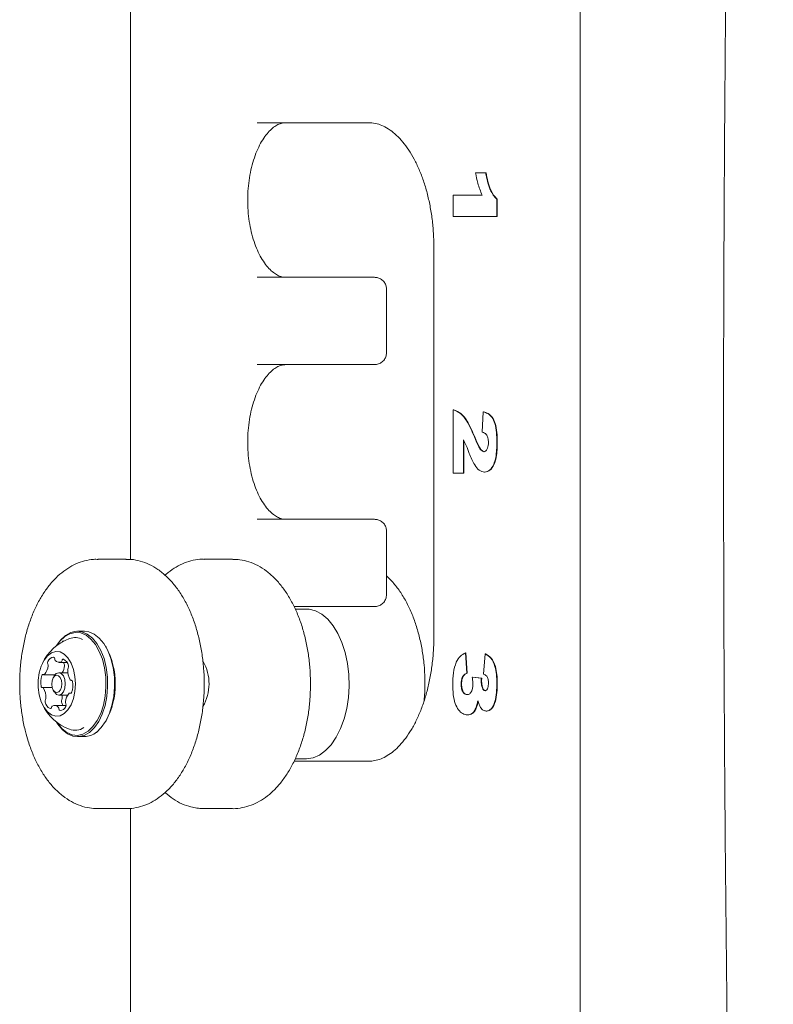
# Model space of a CAD drawing. Units: millimetres. Extents: x -2429 to 2991, y -2008 to 2004.
# Drawn here: x -58 to 93, y -113 to 84 of the extents above; entities that cross this region are included whole.
import ezdxf

# ---------------------------------------------------------------- set-up
doc = ezdxf.new("R2010")
doc.units = ezdxf.units.MM
doc.header["$LTSCALE"] = 1000
doc.layers.add('1 EQUIPMENT', color=7, linetype='Continuous', lineweight=18)

# ---------------------------------------------------------------- blocks, each defined once
blk = doc.blocks.new('CI 668 BLOCK')
at = {"layer": '1 EQUIPMENT'}
for p, q in [((53.94, -434.31), (53.94, 433.66)), ((-36.14, 116.57), (-36.14, -23.87)), ((11.59, 63.67), (-10.78, 63.67)), ((33.02, 53.62), (35.03, 53.62)), ((35.03, 53.62), (35.12, 53.62)), ((28.55, 44.86), (28.55, 49.14)), ((28.55, 49.14), (34.31, 49.14)), ((37.27, 48.36), (37.27, 44.86)), ((37.27, 48.36), (37.35, 48.36)), ((37.35, 48.36), (37.35, 44.86)), ((37.27, 44.86), (28.55, 44.86)), ((37.27, 44.86), (37.35, 44.86)), ((24.65, 38.67), (24.65, -39.33)), ((-10.78, 32.67), (7, 32.67)), ((7, 32.67), (12.74, 32.67)), ((15.16, 17.6), (15.16, 30.24)), ((7, 15.17), (-10.78, 15.17)), ((7, 15.17), (12.74, 15.17)), ((28.55, -6.56), (28.55, 6.1)), ((28.55, 6.1), (28.64, 6.1)), ((34.36, 1.62), (34.55, 5.71)), ((34.55, 5.71), (34.63, 5.71)), ((30.57, 0.07), (30.57, -6.56)), ((30.65, -0.09), (30.65, -6.56)), ((37.27, -0.33), (37.35, -0.33)), ((30.57, -6.56), (28.55, -6.56)), ((30.57, -6.56), (30.65, -6.56)), ((34.79, -6.37), (34.87, -6.37)), ((-10.78, -15.83), (7, -15.83)), ((7, -15.83), (12.74, -15.83)), ((15.16, -30.9), (15.16, -18.25)), ((-36.99, -23.83), (-42.72, -23.83)), ((-15.69, -23.83), (-21.42, -23.83)), ((7, -33.33), (-3.36, -33.33)), ((7, -33.33), (12.74, -33.33)), ((-0.95, -33.83), (-3.13, -33.83)), ((-45.38, -38.25), (-46.78, -38.25)), ((-41.03, -41.46), (-41.14, -41.28)), ((30.96, -42.59), (31.24, -46.68)), ((30.96, -42.59), (31.04, -42.59)), ((31.04, -42.59), (31.32, -46.68)), ((34.59, -46.88), (34.94, -42.79)), ((34.94, -42.79), (35.02, -42.79)), ((-50.46, -44.51), (-48.86, -44.51)), ((-53.51, -46.99), (-51.25, -46.99)), ((-51.41, -47.22), (-51.62, -47.58)), ((-48.71, -46.58), (-50.5, -46.58)), ((31.24, -46.68), (31.32, -46.68)), ((-48.08, -48.1), (-47.96, -48.1)), ((30.12, -48.89), (30.2, -48.89)), ((32.34, -47.46), (34.16, -47.68)), ((32.34, -47.46), (32.42, -47.46)), ((32.42, -47.46), (34.25, -47.68)), ((34.14, -48.23), (34.22, -48.23)), ((34.16, -47.68), (34.25, -47.68)), ((37.27, -48.68), (37.35, -48.68)), ((-51.83, -49.55), (-53.74, -49.55)), ((-51.62, -50.08), (-51.41, -50.43)), ((-50.5, -51.08), (-48.72, -51.08)), ((-48.01, -50.66), (-48.31, -50.66)), ((-49.07, -53.14), (-51.37, -53.14)), ((31.38, -55.06), (31.46, -55.06)), ((33.14, -53.52), (33.22, -53.52)), ((35.16, -54.28), (35.24, -54.28)), ((-41.14, -56.38), (-41.03, -56.2)), ((-46.78, -59.4), (-45.38, -59.4)), ((-3.37, -64.33), (11.59, -64.33)), ((-3.14, -63.83), (-0.95, -63.83)), ((-42.72, -73.83), (-36.99, -73.83)), ((-36.14, -73.75), (-36.14, -432.31)), ((-21.42, -73.83), (-15.69, -73.83))]:
    blk.add_line(p, q, dxfattribs=at)
at = {"layer": '1 EQUIPMENT', "flags": 128}
for points in [[(-0.95, -63.83), (-0.86, -63.83), (0.45, -63.63), (1.73, -63.08), (2.95, -62.2), (4.07, -61.01), (5.08, -59.53), (5.95, -57.8), (6.65, -55.86), (7.18, -53.76), (7.52, -51.54), (7.65, -49.25), (7.59, -46.96), (7.33, -44.71), (6.87, -42.55), (6.23, -40.55), (5.42, -38.74), (4.46, -37.16), (3.38, -35.86), (2.19, -34.86), (0.93, -34.19), (-0.37, -33.86), (-0.95, -33.83)], [(-44.37, -58.54), (-43.39, -57.6), (-42.52, -56.37), (-41.8, -54.88), (-41.25, -53.18), (-40.88, -51.34), (-40.72, -49.41), (-40.76, -47.46), (-41.01, -45.55), (-41.45, -43.76), (-42.08, -42.14), (-42.86, -40.75), (-43.78, -39.63), (-44.8, -38.83), (-45.89, -38.37), (-47, -38.26), (-48.11, -38.51), (-49.18, -39.12), (-50.16, -40.05), (-50.95, -41.15)], [(-44.64, -58.31), (-43.68, -57.39), (-42.83, -56.19), (-42.12, -54.73), (-41.58, -53.08), (-41.23, -51.28), (-41.07, -49.39), (-41.11, -47.49), (-41.35, -45.63), (-41.78, -43.88), (-42.39, -42.3), (-43.16, -40.94), (-44.06, -39.85), (-45.05, -39.07), (-46.11, -38.61), (-47.2, -38.51), (-48.29, -38.76), (-49.33, -39.35), (-50.29, -40.26), (-50.94, -41.14)], [(-42.98, -58.54), (-42, -57.6), (-41.13, -56.37), (-40.41, -54.88), (-39.86, -53.18), (-39.49, -51.34), (-39.33, -49.41), (-39.37, -47.46), (-39.62, -45.55), (-40.06, -43.76), (-40.68, -42.14), (-41.47, -40.75), (-42.39, -39.63), (-43.41, -38.83), (-44.49, -38.37), (-45.38, -38.25)], [(-49.59, -40.17), (-49.68, -40.25), (-49.84, -40.41)], [(-49.44, -54.79), (-48.69, -54.04), (-48.06, -53), (-47.58, -51.74), (-47.29, -50.33), (-47.18, -48.83), (-47.29, -47.33), (-47.58, -45.91), (-48.06, -44.65), (-48.69, -43.61), (-49.44, -42.86), (-50.27, -42.43), (-51.13, -42.34), (-51.98, -42.6), (-52.78, -43.2), (-53.47, -44.1), (-54.03, -45.25), (-54.42, -46.6), (-54.62, -48.07), (-54.62, -49.58), (-54.42, -51.05), (-54.03, -52.4), (-53.47, -53.55), (-52.78, -54.46), (-51.98, -55.05), (-51.13, -55.32), (-50.27, -55.23), (-49.44, -54.79)], [(-51.31, -47.22), (-51.63, -47.61), (-51.85, -48.18), (-51.92, -48.85), (-51.83, -49.52), (-51.61, -50.08), (-51.28, -50.45), (-50.9, -50.58), (-50.52, -50.43), (-50.19, -50.05), (-49.98, -49.47), (-49.91, -48.8), (-49.99, -48.13), (-50.21, -47.57), (-50.54, -47.2), (-50.93, -47.08), (-51.31, -47.22)], [(-51.41, -47.22), (-51.01, -46.76), (-50.52, -46.58), (-50.03, -46.74), (-49.6, -47.21), (-49.32, -47.94), (-49.21, -48.79), (-49.3, -49.66), (-49.58, -50.39), (-49.99, -50.89), (-50.48, -51.08), (-50.98, -50.92), (-51.4, -50.44), (-51.41, -50.43)], [(-50.95, -56.5), (-50.69, -56.9), (-49.77, -58.02), (-48.75, -58.82), (-47.67, -59.29), (-46.55, -59.39), (-45.44, -59.14), (-44.37, -58.54)], [(-50.94, -56.51), (-50.8, -56.71), (-49.91, -57.8), (-48.91, -58.59), (-47.85, -59.04), (-46.76, -59.14), (-45.67, -58.9), (-44.64, -58.31)], [(-37.12, -73.82), (-37.03, -73.83), (-36.99, -73.83)]]:
    blk.add_lwpolyline(points, dxfattribs=at)
at = {"layer": '1 EQUIPMENT'}
for centre, radius, start, end in [((-45.01, -48.83), 9.7, 110.327, 155.0015), ((-47.27, -42.73), 3.2, 61.457, 110.3642), ((-54.84, -48.83), 15.65, 331.8973, 28.1027), ((-55.46, -45.04), 2.8, 317.1625, 356.5897), ((-52.1, -44.61), 0.666, 155.5219, 202.9509), ((-53.32, -45.13), 0.667, 353.0062, 22.876), ((-51.49, -44.76), 1.29, 93.2351, 160.652), ((-51.68, -43.8), 0.349, 355.0397, 69.9483), ((-50.82, -43.81), 0.508, 182.4643, 218.3886), ((-50.47, -43.56), 0.945, 216.6749, 300.2854), ((-50.21, -44.08), 0.374, 306.8691, 351.1304), ((-49.59, -44.13), 0.253, 86.3128, 180.9469), ((-52.64, -44.92), 3.27, 329.4297, 354.8788), ((-50.39, -45.54), 1.85, 11.3787, 63.8438), ((-48.81, -44.61), 0.671, 171.9979, 202.7894), ((-50.05, -45.13), 0.667, 353.0062, 22.876), ((-49.19, -45.36), 0.638, 328.6151, 17.4776), ((-29.39, -48.82), 8.99, 329.6273, 29.978), ((-49.99, -48.47), 4.13, 161.0474, 191.2804), ((-53.69, -47.15), 0.204, 63.9384, 175.1101), ((-53.51, -46.84), 0.154, 234.2131, 316.2129), ((-45.18, -46.18), 3.55, 177.1393, 210.653), ((-48.17, -46), 0.566, 147.0105, 180.4015), ((-53.77, -49.29), 0.27, 178.0956, 268.4961), ((-48.08, -47.91), 0.183, 206.635, 279.2448), ((-48.05, -48.36), 0.27, 358.0956, 88.4961), ((-51.84, -49.18), 4.13, 341.0474, 11.2804), ((-53.75, -49.74), 0.183, 26.635, 99.2448), ((-56.64, -51.47), 3.55, 357.1393, 30.653), ((-54.12, -51.54), 4.31, 358.6299, 6.2082), ((-46.37, -52.61), 2.8, 137.1625, 176.5897), ((-48.31, -50.81), 0.154, 54.2131, 136.2129), ((-48.13, -50.51), 0.204, 243.9384, 355.1101), ((-45.01, -48.83), 9.7, 204.9985, 249.673), ((-52.64, -52.29), 0.638, 148.6151, 197.4776), ((-51.44, -52.12), 1.85, 191.3787, 243.8438), ((-53.66, -51.65), 0.566, 327.0105, 0.4015), ((-51.61, -53.58), 0.374, 126.8691, 171.1304), ((-51.36, -54.09), 0.945, 36.6749, 120.2854), ((-49.36, -52.29), 0.638, 148.6151, 197.4776), ((-47.24, -51.69), 2.84, 196.255, 210.7572), ((-50.38, -51.65), 0.566, 327.0105, 0.4015), ((-48.5, -52.53), 0.667, 173.0062, 202.876), ((-49.73, -53.05), 0.666, 335.5219, 22.9509), ((-52.24, -53.52), 0.253, 266.3128, 0.9469), ((-51, -53.84), 0.508, 2.4643, 38.3886), ((-50.15, -53.85), 0.349, 175.0397, 249.9483), ((-50.34, -52.9), 1.29, 273.2351, 340.652), ((-47.27, -54.89), 3.24, 249.817, 303.3208), ((-45.43, -55.5), 3.9, 270.7072, 308.8881)]:
    blk.add_arc(centre, radius, start, end, dxfattribs=at)
for points, knots in [([(92.67, 432.48), (92.49, 428.57), (91.78, 413.27), (90.64, 386.55), (89.29, 352.3), (88.06, 318.03), (86.97, 283.73), (85.99, 249.4), (85.14, 215.05), (84.42, 180.69), (83.82, 146.31), (83.35, 111.92), (83.01, 77.52), (82.78, 43.11), (82.69, 8.7), (82.72, -25.71), (82.87, -60.13), (83.16, -94.53), (83.56, -128.93), (84.09, -163.31), (84.75, -197.69), (85.53, -232.04), (86.44, -266.38), (87.47, -300.69), (88.63, -334.98), (89.91, -369.24), (91.25, -401.96), (92.22, -423.25), (92.67, -433.13)], [0, 0, 0, 0, 0.013611, 0.053276, 0.092942, 0.132608, 0.172274, 0.21194, 0.251606, 0.291272, 0.330937, 0.370603, 0.410269, 0.449935, 0.489601, 0.529266, 0.568932, 0.608598, 0.648264, 0.687929, 0.727595, 0.767261, 0.806927, 0.846593, 0.886259, 0.925924, 0.96559, 1, 1, 1, 1]), ([(-5.04, 32.67), (-5.17, 32.68), (-5.56, 32.69), (-6.22, 32.86), (-7.07, 33.29), (-7.96, 33.97), (-8.86, 34.93), (-9.74, 36.18), (-10.55, 37.67), (-11.25, 39.38), (-11.83, 41.28), (-12.27, 43.33), (-12.56, 45.48), (-12.68, 47.7), (-12.63, 49.93), (-12.41, 52.12), (-12.03, 54.23), (-11.5, 56.2), (-10.84, 58), (-10.08, 59.58), (-9.23, 60.92), (-8.34, 62), (-7.45, 62.8), (-6.58, 63.33), (-5.78, 63.62), (-5.28, 63.65), (-5.04, 63.67)], [0, 0, 0, 0, 0.0213833, 0.0680989, 0.1102964, 0.1506049, 0.193489, 0.2356157, 0.2776397, 0.3198045, 0.362233, 0.4049265, 0.4478343, 0.490885, 0.534, 0.5770906, 0.6200563, 0.662816, 0.7052942, 0.7474324, 0.7892176, 0.8307385, 0.8722412, 0.9142088, 0.9578165, 1, 1, 1, 1]), ([(11.59, 63.67), (11.79, 63.66), (12.46, 63.64), (13.54, 63.41), (14.88, 62.85), (16.18, 62.01), (17.49, 60.86), (18.73, 59.45), (19.9, 57.79), (20.97, 55.89), (21.94, 53.77), (22.78, 51.45), (23.48, 48.96), (24.03, 46.34), (24.41, 43.62), (24.62, 41.04), (24.64, 39.39), (24.65, 38.67)], [0, 0, 0, 0, 0.034848, 0.115321, 0.184277, 0.257571, 0.328044, 0.397047, 0.465481, 0.533805, 0.602194, 0.670769, 0.739565, 0.808568, 0.877741, 0.947037, 1, 1, 1, 1]), ([(34.31, 49.14), (34, 49.92), (33.45, 51.31), (33.15, 52.92), (33.02, 53.62)], [0, 0, 0, 0, 0.559648, 1, 1, 1, 1]), ([(35.03, 53.62), (35.15, 53.03), (35.38, 51.83), (35.88, 50.29), (36.53, 49.11), (37.02, 48.61), (37.27, 48.36)], [0, 0, 0, 0, 0.280256, 0.560069, 0.780035, 1, 1, 1, 1]), ([(35.12, 53.62), (35.23, 53.03), (35.46, 51.83), (35.96, 50.29), (36.61, 49.11), (37.1, 48.61), (37.35, 48.36)], [0, 0, 0, 0, 0.2802557, 0.5600695, 0.7800354, 1, 1, 1, 1]), ([(15.15, 30.24), (15.14, 30.47), (15.12, 30.97), (14.76, 31.69), (14.18, 32.27), (13.47, 32.61), (12.97, 32.65), (12.74, 32.67)], [0, 0, 0, 0, 0.185871, 0.397481, 0.610758, 0.820151, 1, 1, 1, 1]), ([(12.74, 15.17), (13.02, 15.2), (13.57, 15.25), (14.34, 15.68), (14.88, 16.33), (15.14, 17.02), (15.14, 17.44), (15.14, 17.61)], [0, 0, 0, 0, 0.218658, 0.429737, 0.663997, 0.868642, 1, 1, 1, 1]), ([(-5.04, -15.83), (-5.17, -15.82), (-5.56, -15.81), (-6.22, -15.64), (-7.07, -15.21), (-7.96, -14.53), (-8.86, -13.57), (-9.74, -12.32), (-10.55, -10.83), (-11.25, -9.12), (-11.83, -7.22), (-12.27, -5.17), (-12.56, -3.02), (-12.68, -0.8), (-12.63, 1.43), (-12.41, 3.62), (-12.03, 5.73), (-11.5, 7.7), (-10.84, 9.5), (-10.08, 11.08), (-9.23, 12.42), (-8.34, 13.5), (-7.45, 14.3), (-6.58, 14.83), (-5.78, 15.12), (-5.28, 15.16), (-5.04, 15.17)], [0, 0, 0, 0, 0.021383, 0.068099, 0.110296, 0.150605, 0.193489, 0.235616, 0.27764, 0.319804, 0.362233, 0.404927, 0.447834, 0.490885, 0.534, 0.577091, 0.620056, 0.662816, 0.705294, 0.747432, 0.789218, 0.830738, 0.872241, 0.914209, 0.957816, 1, 1, 1, 1]), ([(28.55, 6.1), (29.05, 5.91), (30.04, 5.54), (31.52, 3.61), (32.29, 1.79), (32.77, 0.68)], [0, 0, 0, 0, 0.279558, 0.55925, 1, 1, 1, 1]), ([(28.64, 6.1), (29.13, 5.91), (30.13, 5.54), (31.6, 3.61), (32.37, 1.79), (32.85, 0.68)], [0, 0, 0, 0, 0.279558, 0.55925, 1, 1, 1, 1]), ([(34.55, 5.71), (34.85, 5.62), (35.46, 5.43), (36.31, 4.7), (36.94, 3.34), (37.24, 1.57), (37.26, 0.31), (37.27, -0.33)], [0, 0, 0, 0, 0.187078, 0.373452, 0.559757, 0.779442, 1, 1, 1, 1]), ([(34.63, 5.71), (34.93, 5.62), (35.54, 5.43), (36.39, 4.7), (37.02, 3.34), (37.32, 1.57), (37.34, 0.31), (37.35, -0.33)], [0, 0, 0, 0, 0.187078, 0.373452, 0.559757, 0.779442, 1, 1, 1, 1]), ([(31.75, -2.62), (31.56, -2.09), (31.2, -1.13), (30.76, -0.3), (30.57, 0.07)], [0, 0, 0, 0, 0.5600964, 1, 1, 1, 1]), ([(32.77, 0.68), (33.05, -0.01), (33.45, -0.96), (34.1, -2.05), (34.48, -2.2), (34.67, -2.28)], [0, 0, 0, 0, 0.561613, 0.781775, 1, 1, 1, 1]), ([(32.85, 0.68), (33.13, -0.01), (33.53, -0.96), (34.18, -2.05), (34.56, -2.2), (34.75, -2.28)], [0, 0, 0, 0, 0.561613, 0.781775, 1, 1, 1, 1]), ([(35.59, -0.43), (35.58, -0.12), (35.54, 0.5), (35.1, 1.38), (34.64, 1.53), (34.36, 1.62)], [0, 0, 0, 0, 0.28055, 0.559448, 1, 1, 1, 1]), ([(34.67, -2.28), (34.81, -2.24), (35.11, -2.16), (35.41, -1.63), (35.57, -1.04), (35.59, -0.64), (35.59, -0.43)], [0, 0, 0, 0, 0.278912, 0.558592, 0.779142, 1, 1, 1, 1]), ([(37.27, -0.33), (37.26, -0.85), (37.25, -1.9), (37.09, -3.45), (36.66, -4.95), (35.85, -6.14), (35.14, -6.29), (34.79, -6.37)], [0, 0, 0, 0, 0.187525, 0.374831, 0.561472, 0.780757, 1, 1, 1, 1]), ([(37.35, -0.33), (37.34, -0.85), (37.33, -1.9), (37.18, -3.45), (36.74, -4.95), (35.93, -6.14), (35.22, -6.29), (34.87, -6.37)], [0, 0, 0, 0, 0.187525, 0.374831, 0.561472, 0.780757, 1, 1, 1, 1]), ([(34.79, -6.37), (34.42, -6.29), (33.7, -6.12), (32.63, -4.74), (32.09, -3.43), (31.75, -2.62)], [0, 0, 0, 0, 0.279134, 0.558967, 1, 1, 1, 1]), ([(15.15, -18.26), (15.14, -18.03), (15.12, -17.53), (14.76, -16.81), (14.18, -16.23), (13.47, -15.88), (12.97, -15.85), (12.74, -15.83)], [0, 0, 0, 0, 0.185871, 0.397481, 0.610758, 0.820151, 1, 1, 1, 1]), ([(-42.6, -23.87), (-42.92, -23.86), (-43.84, -23.83), (-45.35, -24.13), (-47.09, -24.72), (-48.75, -25.63), (-50.33, -26.82), (-51.82, -28.3), (-53.19, -30.04), (-54.44, -32.04), (-55.53, -34.25), (-56.46, -36.65), (-57.21, -39.2), (-57.77, -41.86), (-58.16, -44.61), (-58.35, -47.41), (-58.35, -50.22), (-58.16, -53.02), (-57.78, -55.76), (-57.27, -58.19), (-56.84, -59.66), (-56.65, -60.28)], [0, 0, 0, 0, 0.027474, 0.078244, 0.129065, 0.180617, 0.233369, 0.287457, 0.342685, 0.398652, 0.454952, 0.511258, 0.567444, 0.623485, 0.679402, 0.735236, 0.791037, 0.84686, 0.902744, 0.958745, 1, 1, 1, 1]), ([(-37.16, -73.8), (-37.04, -73.81), (-36.32, -73.87), (-35, -73.67), (-33.25, -73.19), (-31.56, -72.39), (-29.95, -71.3), (-28.43, -69.93), (-27.01, -68.28), (-25.71, -66.38), (-24.56, -64.24), (-23.57, -61.9), (-22.76, -59.4), (-22.12, -56.78), (-21.67, -54.06), (-21.41, -51.28), (-21.34, -48.47), (-21.46, -45.66), (-21.77, -42.89), (-22.27, -40.2), (-22.95, -37.6), (-23.81, -35.14), (-24.85, -32.83), (-26.05, -30.72), (-27.43, -28.84), (-28.95, -27.21), (-30.6, -25.87), (-32.35, -24.84), (-34.17, -24.17), (-35.76, -23.84), (-36.74, -23.86), (-37.09, -23.87)], [0, 0, 0, 0, 0.006592, 0.039883, 0.073086, 0.106615, 0.140837, 0.17593, 0.211837, 0.248332, 0.285135, 0.322012, 0.358827, 0.395549, 0.432183, 0.468751, 0.505286, 0.541821, 0.578387, 0.615016, 0.651746, 0.688613, 0.725644, 0.762846, 0.800179, 0.83746, 0.874401, 0.910643, 0.945914, 0.98019, 1, 1, 1, 1]), ([(-21.39, -23.86), (-21.53, -23.85), (-22.26, -23.8), (-23.6, -24.02), (-25.34, -24.53), (-27.02, -25.38), (-28.31, -26.23), (-29, -26.88), (-29.19, -27.07)], [0, 0, 0, 0, 0.04885, 0.262129, 0.475072, 0.690395, 0.910357, 1, 1, 1, 1]), ([(-16.01, -73.82), (-16, -73.82), (-15.39, -73.87), (-14.17, -73.75), (-12.41, -73.35), (-10.7, -72.62), (-9.07, -71.61), (-7.52, -70.32), (-6.07, -68.74), (-4.74, -66.9), (-3.55, -64.81), (-2.52, -62.53), (-1.65, -60.07), (-0.97, -57.47), (-0.47, -54.77), (-0.16, -52), (-0.04, -49.2), (-0.11, -46.39), (-0.37, -43.61), (-0.82, -40.89), (-1.46, -38.26), (-2.27, -35.76), (-3.26, -33.42), (-4.43, -31.25), (-5.76, -29.31), (-7.24, -27.6), (-8.86, -26.19), (-10.59, -25.08), (-12.39, -24.31), (-14.09, -23.89), (-15.18, -23.87), (-15.64, -23.86)], [0, 0, 0, 0, 0.000622, 0.033928, 0.067128, 0.100534, 0.134555, 0.169422, 0.205138, 0.241512, 0.278266, 0.31515, 0.351992, 0.388744, 0.425404, 0.461992, 0.498537, 0.535074, 0.571634, 0.608248, 0.644954, 0.681787, 0.718779, 0.755943, 0.793254, 0.830578, 0.867646, 0.904109, 0.939653, 0.974178, 1, 1, 1, 1]), ([(22.7, -52.17), (22.75, -51.64), (22.88, -50.19), (22.88, -47.78), (22.72, -44.98), (22.36, -42.23), (21.82, -39.56), (21.09, -36.99), (20.19, -34.56), (19.11, -32.3), (17.86, -30.25), (16.55, -28.52), (15.59, -27.6), (15.16, -27.19)], [0, 0, 0, 0, 0.0541531, 0.1496749, 0.2452227, 0.3408654, 0.436698, 0.5328186, 0.6293171, 0.7262557, 0.8236294, 0.9212769, 1, 1, 1, 1]), ([(12.74, -33.33), (13.02, -33.3), (13.57, -33.25), (14.34, -32.82), (14.88, -32.17), (15.14, -31.47), (15.14, -31.05), (15.14, -30.89)], [0, 0, 0, 0, 0.218658, 0.429737, 0.663997, 0.868642, 1, 1, 1, 1]), ([(24.65, -39.33), (24.65, -39.82), (24.63, -41.24), (24.48, -43.6), (24.13, -46.35), (23.62, -49), (22.96, -51.53), (22.14, -53.9), (21.21, -56.07), (20.16, -58.02), (19.02, -59.73), (17.82, -61.17), (16.58, -62.35), (15.31, -63.25), (14.04, -63.88), (12.8, -64.26), (11.99, -64.3), (11.59, -64.33)], [0, 0, 0, 0, 0.0361, 0.10545, 0.174758, 0.243941, 0.312945, 0.381719, 0.450223, 0.518436, 0.586382, 0.654169, 0.721979, 0.790194, 0.859557, 0.931256, 1, 1, 1, 1]), ([(28.44, -48.98), (28.45, -48.18), (28.48, -46.6), (29.02, -44.52), (29.94, -43.2), (30.62, -42.79), (30.96, -42.59)], [0, 0, 0, 0, 0.280751, 0.559609, 0.77946, 1, 1, 1, 1]), ([(34.94, -42.79), (35.34, -43.03), (36.14, -43.51), (36.93, -45.14), (37.23, -46.96), (37.26, -48.1), (37.27, -48.68)], [0, 0, 0, 0, 0.279815, 0.558676, 0.779112, 1, 1, 1, 1]), ([(35.02, -42.79), (35.42, -43.03), (36.22, -43.51), (37.01, -45.14), (37.31, -46.96), (37.34, -48.1), (37.35, -48.68)], [0, 0, 0, 0, 0.279815, 0.5586762, 0.7791122, 1, 1, 1, 1]), ([(31.24, -46.68), (31.07, -46.76), (30.73, -46.93), (30.33, -47.45), (30.14, -48.18), (30.13, -48.65), (30.12, -48.89)], [0, 0, 0, 0, 0.280762, 0.559247, 0.779378, 1, 1, 1, 1]), ([(31.32, -46.68), (31.15, -46.76), (30.82, -46.93), (30.41, -47.45), (30.23, -48.18), (30.21, -48.65), (30.2, -48.89)], [0, 0, 0, 0, 0.280762, 0.559247, 0.779378, 1, 1, 1, 1]), ([(35.59, -48.67), (35.58, -48.41), (35.56, -47.89), (35.21, -47.11), (34.82, -46.96), (34.59, -46.88)], [0, 0, 0, 0, 0.280772, 0.559835, 1, 1, 1, 1]), ([(31.38, -55.06), (31.06, -55), (30.42, -54.89), (29.55, -54.08), (28.86, -52.75), (28.49, -50.95), (28.46, -49.63), (28.44, -48.98)], [0, 0, 0, 0, 0.186652, 0.373352, 0.559791, 0.779478, 1, 1, 1, 1]), ([(30.12, -48.89), (30.14, -49.2), (30.17, -49.82), (30.48, -50.53), (30.89, -50.92), (31.17, -50.95), (31.31, -50.97)], [0, 0, 0, 0, 0.2798653, 0.559267, 0.779494, 1, 1, 1, 1]), ([(30.2, -48.89), (30.22, -49.2), (30.25, -49.82), (30.57, -50.53), (30.97, -50.92), (31.25, -50.95), (31.39, -50.97)], [0, 0, 0, 0, 0.279865, 0.559267, 0.779494, 1, 1, 1, 1]), ([(31.31, -50.97), (31.49, -50.95), (31.84, -50.9), (32.25, -50.33), (32.44, -49.6), (32.46, -49.12), (32.46, -48.88)], [0, 0, 0, 0, 0.280257, 0.558794, 0.779102, 1, 1, 1, 1]), ([(32.46, -48.88), (32.45, -48.61), (32.43, -48.13), (32.36, -47.67), (32.34, -47.46)], [0, 0, 0, 0, 0.559733, 1, 1, 1, 1]), ([(34.16, -47.68), (34.16, -47.78), (34.14, -47.97), (34.14, -48.15), (34.14, -48.23)], [0, 0, 0, 0, 0.56001, 1, 1, 1, 1]), ([(34.14, -48.23), (34.15, -48.48), (34.17, -48.97), (34.34, -49.6), (34.59, -50.09), (34.81, -50.16), (34.92, -50.19)], [0, 0, 0, 0, 0.2808524, 0.5612441, 0.7813125, 1, 1, 1, 1]), ([(34.25, -47.68), (34.24, -47.78), (34.23, -47.97), (34.22, -48.15), (34.22, -48.23)], [0, 0, 0, 0, 0.56001, 1, 1, 1, 1]), ([(34.22, -48.23), (34.23, -48.48), (34.25, -48.97), (34.42, -49.6), (34.67, -50.09), (34.9, -50.16), (35.01, -50.19)], [0, 0, 0, 0, 0.280852, 0.561244, 0.781313, 1, 1, 1, 1]), ([(34.92, -50.19), (35.04, -50.16), (35.27, -50.1), (35.55, -49.51), (35.58, -48.99), (35.59, -48.67)], [0, 0, 0, 0, 0.279385, 0.559595, 1, 1, 1, 1]), ([(37.27, -48.68), (37.26, -49.3), (37.23, -50.56), (36.96, -52.41), (36.36, -53.66), (35.7, -54.21), (35.34, -54.26), (35.16, -54.28)], [0, 0, 0, 0, 0.250921, 0.501111, 0.749673, 0.874781, 1, 1, 1, 1]), ([(37.35, -48.68), (37.34, -49.3), (37.31, -50.56), (37.05, -52.41), (36.44, -53.66), (35.78, -54.21), (35.42, -54.26), (35.24, -54.28)], [0, 0, 0, 0, 0.250921, 0.501111, 0.749673, 0.874781, 1, 1, 1, 1]), ([(33.43, -52.23), (33.39, -52.48), (33.32, -52.93), (33.19, -53.34), (33.14, -53.52)], [0, 0, 0, 0, 0.560214, 1, 1, 1, 1]), ([(33.51, -52.23), (33.47, -52.48), (33.4, -52.93), (33.28, -53.34), (33.22, -53.52)], [0, 0, 0, 0, 0.560214, 1, 1, 1, 1]), ([(35.16, -54.28), (34.95, -54.25), (34.54, -54.18), (33.9, -53.48), (33.61, -52.7), (33.43, -52.23)], [0, 0, 0, 0, 0.280047, 0.560109, 1, 1, 1, 1]), ([(33.14, -53.52), (33.02, -53.79), (32.78, -54.32), (32.18, -54.94), (31.68, -55.02), (31.38, -55.06)], [0, 0, 0, 0, 0.280284, 0.560625, 1, 1, 1, 1]), ([(33.22, -53.52), (33.1, -53.79), (32.86, -54.32), (32.26, -54.94), (31.76, -55.02), (31.46, -55.06)], [0, 0, 0, 0, 0.2802841, 0.5606252, 1, 1, 1, 1]), ([(-56.65, -60.28), (-56.51, -60.73), (-56.09, -62), (-55.26, -63.99), (-54.12, -66.18), (-52.81, -68.15), (-51.34, -69.88), (-49.73, -71.33), (-48.01, -72.47), (-46.21, -73.27), (-44.44, -73.75), (-43.27, -73.79), (-42.73, -73.81)], [0, 0, 0, 0, 0.057208, 0.165156, 0.273615, 0.382521, 0.491529, 0.599886, 0.706589, 0.810682, 0.911794, 1, 1, 1, 1]), ([(-29.23, -70.59), (-28.69, -71.04), (-27.63, -71.93), (-25.87, -72.89), (-24.25, -73.48), (-23.23, -73.66), (-22.83, -73.73)], [0, 0, 0, 0, 0.277757, 0.55618, 0.826994, 1, 1, 1, 1]), ([(-22.83, -73.73), (-22.45, -73.78), (-21.97, -73.85), (-21.5, -73.81), (-21.39, -73.8)], [0, 0, 0, 0, 0.779206, 1, 1, 1, 1])]:
    blk.add_open_spline(points, degree=3, knots=knots, dxfattribs=at)

msp = doc.modelspace()

# ---------------------------------------------------------------- block references
at = {"layer": '1 EQUIPMENT'}
msp.add_blockref('CI 668 BLOCK', (0, 0), dxfattribs=at)

doc.saveas('drawing.dxf')
